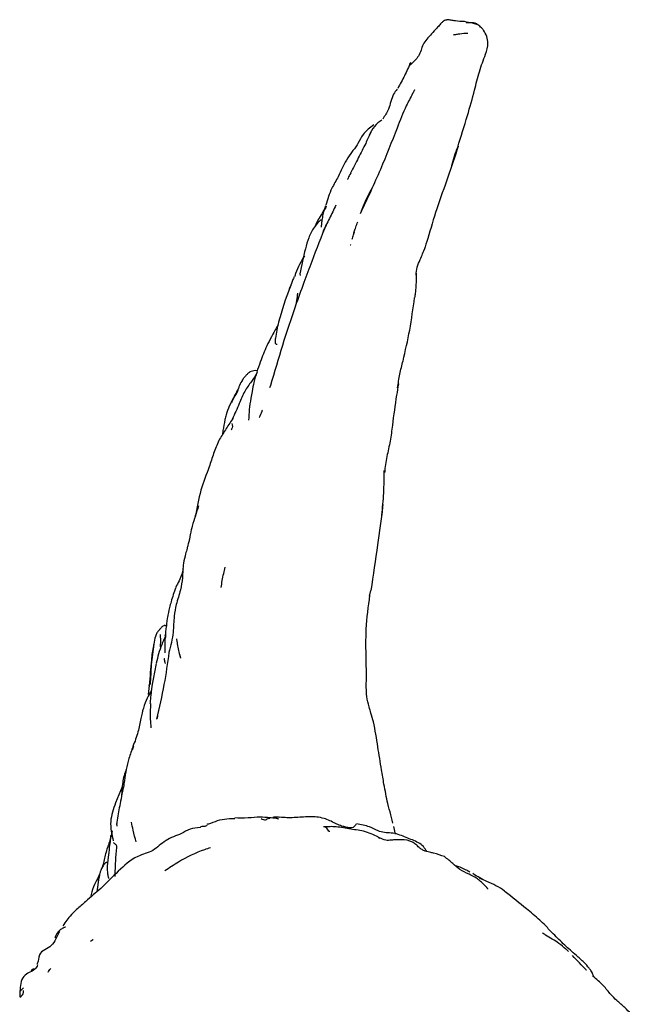
# Model space of a CAD drawing. Units: millimetres. Extents: x 10 to 1452, y 23 to 1042.
# Drawn here: x 1115 to 1177, y 249 to 348 of the extents above; entities that cross this region are included whole.
import ezdxf

# ---------------------------------------------------------------- set-up
doc = ezdxf.new("R2010")
doc.units = ezdxf.units.MM
doc.header["$LTSCALE"] = 5

msp = doc.modelspace()

# ---------------------------------------------------------------- linework, layer by layer
at = {"color": 7, "linetype": 'Continuous', "lineweight": 25}
for p, q in [((1142.84, 322.359), (1142.867, 322.207)), ((1141.86, 320.978), (1141.956, 321.193)), ((1138.603, 312.647), (1138.348, 312.667)), ((1139.82, 310.973), (1139.92, 311.218)), ((1135.955, 309.48), (1135.767, 309.114)), ((1136.158, 307.951), (1136.075, 307.815)), ((1135.135, 306.705), (1135.083, 306.252)), ((1151.042, 298.219), (1151.186, 299.278)), ((1149.813, 290.076), (1149.949, 290.666)), ((1128.88, 285.019), (1128.875, 285.146)), ((1130.887, 283.931), (1130.743, 284.514)), ((1129.256, 283.855), (1129.274, 283.841)), ((1127.766, 281.153), (1127.645, 280.233)), ((1128.6, 278.108), (1128.56, 277.834)), ((1126.08, 274.683), (1126.204, 275.113)), ((1125.054, 270.995), (1124.399, 269.395)), ((1124.045, 266.597), (1123.875, 265.87)), ((1152.425, 266.245), (1152.245, 267.008)), ((1123.837, 265.489), (1123.748, 264.989)), ((1123.902, 265.888), (1123.921, 266.11)), ((1150.683, 265.951), (1150.838, 265.867)), ((1159.837, 262.446), (1159.503, 262.639)), ((1122.725, 261.899), (1122.518, 260.482)), ((1122.758, 261.83), (1122.824, 262.153)), ((1169.717, 254.513), (1169.493, 254.744)), ((1115.177, 250.863), (1114.847, 250.528)), ((1114.965, 250.046), (1114.911, 249.991))]:
    msp.add_line(p, q, dxfattribs=at)
for points, knots in [([(1157.231, 347.677), (1157.157, 347.612), (1157.023, 347.493), (1156.796, 347.254), (1156.486, 346.886), (1155.878, 346.232), (1155.198, 345.509), (1154.977, 344.75), (1154.705, 344.035), (1154.183, 343.55), (1153.862, 343.252)], [0, 0, 0, 0, 0.052047, 0.095518, 0.173095, 0.311515, 0.558548, 0.682798, 0.805365, 1, 1, 1, 1]), ([(1157.231, 347.677), (1157.235, 347.683), (1157.243, 347.694), (1157.254, 347.709), (1157.269, 347.726), (1157.295, 347.743), (1157.381, 347.792), (1157.479, 347.787), (1157.558, 347.782)], [0, 0, 0, 0, 0.051662, 0.090409, 0.121051, 0.199054, 0.354227, 1, 1, 1, 1]), ([(1159.296, 347.612), (1158.998, 347.631), (1158.555, 347.66), (1158.048, 347.736), (1157.803, 347.784), (1157.663, 347.81), (1157.588, 347.805), (1157.549, 347.803)], [0, 0, 0, 0, 0.509738, 0.756538, 0.876023, 0.934226, 1, 1, 1, 1]), ([(1160.929, 347.075), (1160.811, 347.183), (1160.664, 347.318), (1160.391, 347.476), (1159.935, 347.485), (1159.573, 347.56), (1159.313, 347.614)], [0, 0, 0, 0, 0.2652244, 0.3295557, 0.5201101, 1, 1, 1, 1]), ([(1160.928, 347.074), (1160.874, 347.124), (1160.708, 347.279), (1160.215, 347.479), (1159.776, 347.494), (1159.493, 347.504)], [0, 0, 0, 0, 0.14602, 0.449674, 1, 1, 1, 1]), ([(1161.221, 346.752), (1161.213, 346.767), (1161.172, 346.834), (1161.067, 346.929), (1160.978, 347.023), (1160.929, 347.075)], [0, 0, 0, 0, 0.108262, 0.50295, 1, 1, 1, 1]), ([(1159.635, 346.44), (1159.379, 346.42), (1159.011, 346.392), (1158.571, 346.332), (1158.366, 346.298), (1158.276, 346.283), (1158.238, 346.276), (1158.221, 346.273), (1158.215, 346.271), (1158.212, 346.27)], [0, 0, 0, 0, 0.563125, 0.810733, 0.919738, 0.96763, 0.988282, 0.995039, 1, 1, 1, 1]), ([(1158.633, 335.051), (1158.964, 336.102), (1159.563, 338.006), (1160.291, 340.543), (1160.703, 342.319), (1161.088, 343.473), (1161.444, 344.387), (1161.732, 345.3), (1161.566, 346.16), (1161.339, 346.55), (1161.221, 346.752)], [0, 0, 0, 0, 0.265784, 0.481267, 0.641536, 0.723346, 0.798898, 0.890977, 0.943697, 1, 1, 1, 1]), ([(1153.935, 343.511), (1153.731, 343.071), (1153.323, 342.19), (1152.866, 341.349), (1152.637, 340.929)], [0, 0, 0, 0, 0.500043, 1, 1, 1, 1]), ([(1153.862, 343.252), (1153.864, 343.26), (1153.868, 343.278), (1153.865, 343.302), (1153.86, 343.337), (1153.858, 343.397), (1153.872, 343.468), (1153.916, 343.495), (1153.938, 343.508)], [0, 0, 0, 0, 0.056374, 0.117165, 0.21784, 0.395867, 0.706334, 1, 1, 1, 1]), ([(1152.581, 340.851), (1152.452, 340.689), (1152.011, 340.136), (1151.837, 338.9), (1151.342, 338.176), (1151.126, 337.861)], [0, 0, 0, 0, 0.18934, 0.646652, 1, 1, 1, 1]), ([(1154.316, 340.784), (1154.316, 340.785), (1154.316, 340.786), (1154.313, 340.784), (1154.308, 340.778), (1154.302, 340.768), (1154.29, 340.749), (1154.229, 340.637), (1153.966, 340.083), (1153.303, 338.89), (1152.86, 337.707), (1152.576, 336.952)], [0, 0, 0, 0, 0.001519, 0.005108, 0.008567, 0.012177, 0.016187, 0.026051, 0.099071, 0.425067, 1, 1, 1, 1]), ([(1150.251, 337.281), (1149.851, 336.989), (1149.174, 336.496), (1148.747, 335.561), (1148.386, 334.975), (1148.174, 334.731), (1148.077, 334.619)], [0, 0, 0, 0, 0.433334, 0.733121, 0.878044, 1, 1, 1, 1]), ([(1151.049, 337.753), (1150.78, 337.568), (1150.25, 337.201), (1149.925, 336.54), (1149.765, 336.214)], [0, 0, 0, 0, 0.506278, 1, 1, 1, 1]), ([(1152.576, 336.952), (1152.028, 335.579), (1151.193, 333.486), (1149.953, 330.647), (1149.231, 329.133), (1148.87, 328.374)], [0, 0, 0, 0, 0.488191, 0.743872, 1, 1, 1, 1]), ([(1149.944, 336.53), (1149.844, 336.348), (1149.645, 335.984), (1149.504, 335.603), (1149.434, 335.413)], [0, 0, 0, 0, 0.501525, 1, 1, 1, 1]), ([(1149.436, 335.419), (1149.188, 334.945), (1148.692, 333.999), (1148.176, 332.96), (1147.919, 332.441)], [0, 0, 0, 0, 0.50131, 1, 1, 1, 1]), ([(1148.077, 334.619), (1147.88, 334.335), (1147.522, 333.819), (1147.048, 332.927), (1146.645, 331.966), (1145.904, 330.812), (1145.608, 329.808), (1145.438, 329.229)], [0, 0, 0, 0, 0.18266, 0.331994, 0.489524, 0.705543, 1, 1, 1, 1]), ([(1158.679, 335.144), (1158.352, 334.11), (1157.699, 332.043), (1156.532, 329.031), (1155.846, 326.514), (1155.395, 325.147), (1155.274, 324.779)], [0, 0, 0, 0, 0.312489, 0.624556, 0.899038, 1, 1, 1, 1]), ([(1158.037, 333.206), (1158.128, 333.524), (1158.306, 334.146), (1158.526, 334.754), (1158.633, 335.051)], [0, 0, 0, 0, 0.512025, 1, 1, 1, 1]), ([(1158.679, 335.144), (1158.68, 335.126), (1158.681, 335.093), (1158.649, 335.065), (1158.634, 335.053)], [0, 0, 0, 0, 0.5579, 1, 1, 1, 1]), ([(1147.924, 332.449), (1147.829, 332.274), (1147.72, 332.072), (1147.633, 331.88), (1147.621, 331.842), (1147.621, 331.826), (1147.624, 331.825), (1147.626, 331.824)], [0, 0, 0, 0, 0.745196, 0.854687, 0.939987, 0.977232, 1, 1, 1, 1]), ([(1148.959, 328.493), (1149.038, 328.716), (1149.351, 329.593), (1149.777, 330.401), (1150.095, 331.003)], [0, 0, 0, 0, 0.253753, 1, 1, 1, 1]), ([(1145.401, 329.164), (1145.388, 329.121), (1145.245, 328.649), (1144.767, 328.026), (1144.468, 327.358), (1144.369, 327.138)], [0, 0, 0, 0, 0.062811, 0.690007, 1, 1, 1, 1]), ([(1145.419, 329.156), (1145.432, 329.148), (1145.459, 329.13), (1145.464, 329.05), (1145.391, 328.928), (1145.262, 328.719), (1145.171, 328.463), (1145.112, 328.167), (1145.064, 327.882), (1145.026, 327.617), (1144.999, 327.378), (1144.985, 327.206), (1144.979, 327.091), (1144.979, 327.04), (1144.981, 327.02), (1144.984, 327.025), (1144.984, 327.025)], [0, 0, 0, 0, 0.074523, 0.156827, 0.298686, 0.416538, 0.516258, 0.60619, 0.691678, 0.769013, 0.841239, 0.912333, 0.945338, 0.973557, 0.999865, 1, 1, 1, 1]), ([(1146.449, 329.243), (1146.232, 328.798), (1145.802, 327.919), (1145.358, 327.028), (1145.139, 326.589)], [0, 0, 0, 0, 0.506032, 1, 1, 1, 1]), ([(1145.01, 327.742), (1145.008, 327.744), (1144.996, 327.753), (1144.942, 327.746), (1144.831, 327.682), (1144.587, 327.441), (1144.157, 326.896), (1143.685, 325.996), (1143.265, 324.408), (1143.014, 323.197), (1142.84, 322.359)], [0, 0, 0, 0, 0.0030841, 0.0206358, 0.0584513, 0.1040545, 0.2201182, 0.4084788, 0.5908715, 1, 1, 1, 1]), ([(1148.355, 326.782), (1148.38, 326.866), (1148.458, 327.131), (1148.558, 327.382), (1148.627, 327.554)], [0, 0, 0, 0, 0.314908, 1, 1, 1, 1]), ([(1145.483, 327.315), (1144.992, 326.078), (1144.225, 324.147), (1143.213, 321.43), (1142.662, 319.901), (1142.373, 319.099)], [0, 0, 0, 0, 0.4581809, 0.7156622, 1, 1, 1, 1]), ([(1148.276, 326.54), (1148.21, 326.363), (1148.118, 326.114), (1148.065, 325.88), (1148.049, 325.813)], [0, 0, 0, 0, 0.712332, 1, 1, 1, 1]), ([(1148.324, 326.796), (1148.319, 326.784), (1148.312, 326.764), (1148.276, 326.656), (1148.235, 326.525), (1148.21, 326.38), (1148.197, 326.304)], [0, 0, 0, 0, 0.052416, 0.091141, 0.518656, 1, 1, 1, 1]), ([(1147.863, 325.281), (1147.858, 325.28), (1147.845, 325.277), (1147.909, 325.249), (1147.952, 325.23)], [0, 0, 0, 0, 0.321207, 1, 1, 1, 1]), ([(1154.896, 323.795), (1154.972, 323.987), (1155.126, 324.372), (1155.293, 324.777), (1155.376, 324.98)], [0, 0, 0, 0, 0.500006, 1, 1, 1, 1]), ([(1143.303, 324.176), (1142.963, 323.601), (1142.56, 322.92), (1142.334, 322.161), (1142.299, 322.044)], [0, 0, 0, 0, 0.845509, 1, 1, 1, 1]), ([(1154.467, 322.224), (1154.489, 322.496), (1154.533, 323.047), (1154.774, 323.544), (1154.896, 323.795)], [0, 0, 0, 0, 0.49472, 1, 1, 1, 1]), ([(1154.479, 322.432), (1154.478, 322.238), (1154.474, 321.571), (1154.443, 320.742), (1154.337, 320.115), (1154.313, 319.972)], [0, 0, 0, 0, 0.240331, 0.826075, 1, 1, 1, 1]), ([(1142.259, 322.058), (1142.257, 322.055), (1142.249, 322.04), (1142.18, 321.88), (1142.06, 321.503), (1141.888, 321.101), (1141.78, 320.849)], [0, 0, 0, 0, 0.021508, 0.098226, 0.436651, 1, 1, 1, 1]), ([(1141.85, 321.011), (1141.428, 319.857), (1140.816, 318.187), (1140.458, 316.405), (1140.371, 315.739), (1140.358, 315.583), (1140.364, 315.461), (1140.409, 315.345), (1140.497, 315.311), (1140.539, 315.309), (1140.55, 315.308)], [0, 0, 0, 0, 0.570633, 0.826469, 0.854921, 0.878335, 0.899516, 0.921714, 0.979103, 1, 1, 1, 1]), ([(1142.498, 319.503), (1142.54, 319.757), (1142.591, 320.07), (1142.624, 320.381), (1142.63, 320.439)], [0, 0, 0, 0, 0.811509, 1, 1, 1, 1]), ([(1153.164, 313.616), (1153.401, 314.652), (1153.88, 316.75), (1154.175, 318.889), (1154.325, 319.972)], [0, 0, 0, 0, 0.493813, 1, 1, 1, 1]), ([(1142.397, 319.149), (1141.954, 317.834), (1141.075, 315.223), (1140.285, 312.532), (1139.892, 311.195)], [0, 0, 0, 0, 0.503447, 1, 1, 1, 1]), ([(1140.624, 317.184), (1140.407, 316.804), (1140.023, 316.132), (1139.406, 314.931), (1138.815, 313.401), (1138.301, 311.873), (1138.073, 310.655), (1137.969, 310.127), (1137.924, 309.896)], [0, 0, 0, 0, 0.163188, 0.288925, 0.509596, 0.783681, 0.905083, 1, 1, 1, 1]), ([(1152.622, 310.942), (1152.687, 311.399), (1152.815, 312.309), (1153.051, 313.205), (1153.168, 313.651)], [0, 0, 0, 0, 0.502166, 1, 1, 1, 1]), ([(1138.379, 312.666), (1138.192, 312.645), (1137.91, 312.613), (1137.6, 312.356), (1137.462, 312.194), (1137.39, 312.11)], [0, 0, 0, 0, 0.487954, 0.733491, 1, 1, 1, 1]), ([(1137.103, 311.73), (1136.984, 311.557), (1136.743, 311.203), (1136.599, 310.454), (1136.164, 309.931), (1136.029, 309.517), (1136.002, 309.436)], [0, 0, 0, 0, 0.246362, 0.502582, 0.902648, 1, 1, 1, 1]), ([(1138.574, 312.467), (1138.382, 312.167), (1137.973, 311.529), (1137.242, 310.581), (1136.724, 309.212), (1136.316, 308.329), (1136.084, 307.829)], [0, 0, 0, 0, 0.19798, 0.420622, 0.67139, 1, 1, 1, 1]), ([(1137.103, 311.73), (1137.105, 311.735), (1137.109, 311.746), (1137.12, 311.766), (1137.137, 311.8), (1137.169, 311.861), (1137.24, 311.959), (1137.309, 312.058), (1137.379, 312.096), (1137.392, 312.103)], [0, 0, 0, 0, 0.032322, 0.071312, 0.143131, 0.271232, 0.499647, 0.907018, 1, 1, 1, 1]), ([(1136.664, 310.834), (1136.633, 310.779), (1136.391, 310.356), (1136.158, 309.888), (1135.955, 309.48)], [0, 0, 0, 0, 0.129312, 1, 1, 1, 1]), ([(1152.7, 311.348), (1152.638, 310.966), (1152.415, 309.591), (1152.148, 307.678), (1151.911, 305.616), (1151.524, 304.063), (1151.377, 303.009), (1151.303, 302.478)], [0, 0, 0, 0, 0.1297515, 0.4676854, 0.6445854, 0.8212646, 1, 1, 1, 1]), ([(1137.926, 309.906), (1137.865, 309.529), (1137.746, 308.797), (1137.724, 308.07), (1137.713, 307.717)], [0, 0, 0, 0, 0.514363, 1, 1, 1, 1]), ([(1135.767, 309.114), (1135.657, 308.821), (1135.483, 308.359), (1135.288, 307.554), (1135.196, 307.037), (1135.131, 306.676)], [0, 0, 0, 0, 0.342057, 0.54064, 1, 1, 1, 1]), ([(1138.78, 307.991), (1138.781, 307.994), (1138.86, 308.209), (1139.037, 308.417), (1139.079, 308.677), (1139.084, 308.705)], [0, 0, 0, 0, 0.011799, 0.892628, 1, 1, 1, 1]), ([(1136.08, 307.823), (1135.845, 307.461), (1135.379, 306.743), (1134.937, 306.019), (1134.719, 305.66)], [0, 0, 0, 0, 0.505425, 1, 1, 1, 1]), ([(1136.02, 307.381), (1136.074, 307.181), (1136.135, 306.953), (1135.971, 306.754), (1135.952, 306.731)], [0, 0, 0, 0, 0.881635, 1, 1, 1, 1]), ([(1134.719, 305.66), (1134.541, 305.235), (1134.179, 304.374), (1133.908, 303.489), (1133.771, 303.041)], [0, 0, 0, 0, 0.493527, 1, 1, 1, 1]), ([(1133.77, 303.04), (1133.466, 302.264), (1132.818, 300.614), (1132.528, 298.905), (1132.375, 298.001)], [0, 0, 0, 0, 0.47058, 1, 1, 1, 1]), ([(1151.037, 298.157), (1151.115, 298.913), (1151.271, 300.412), (1151.268, 301.915), (1151.266, 302.659)], [0, 0, 0, 0, 0.504315, 1, 1, 1, 1]), ([(1151.282, 302.634), (1151.291, 302.624), (1151.317, 302.594), (1151.331, 302.557), (1151.341, 302.511), (1151.316, 302.49), (1151.303, 302.478)], [0, 0, 0, 0, 0.143875, 0.417223, 0.690372, 1, 1, 1, 1]), ([(1132.691, 299.131), (1132.473, 298.46), (1132.172, 297.533), (1131.892, 296.474), (1131.836, 296.053), (1131.808, 295.871), (1131.785, 295.766), (1131.767, 295.709), (1131.758, 295.68)], [0, 0, 0, 0, 0.5836854, 0.8071103, 0.905475, 0.9519162, 0.9748415, 1, 1, 1, 1]), ([(1149.971, 290.659), (1150.204, 292.184), (1150.633, 294.985), (1150.991, 297.752), (1151.155, 299.012)], [0, 0, 0, 0, 0.544678, 1, 1, 1, 1]), ([(1131.758, 295.68), (1131.754, 295.661), (1131.723, 295.513), (1131.639, 295.233), (1131.528, 294.8), (1131.369, 294.193), (1131.12, 293.222), (1131.123, 291.998), (1130.934, 290.862), (1130.682, 289.977), (1130.418, 289.122), (1130.205, 287.95), (1130.202, 286.319), (1129.905, 285.113), (1129.737, 284.431)], [0, 0, 0, 0, 0.005503, 0.043289, 0.072854, 0.123527, 0.207026, 0.334178, 0.442022, 0.506801, 0.575107, 0.676232, 0.816816, 1, 1, 1, 1]), ([(1131.149, 292.817), (1131.108, 292.644), (1130.955, 291.996), (1130.645, 291.407), (1130.418, 290.975)], [0, 0, 0, 0, 0.267123, 1, 1, 1, 1]), ([(1134.948, 290.947), (1135.032, 291.418), (1135.154, 292.105), (1135.302, 292.766), (1135.349, 292.973)], [0, 0, 0, 0, 0.686055, 1, 1, 1, 1]), ([(1130.411, 290.952), (1130.247, 290.48), (1130.016, 289.814), (1129.752, 288.793), (1129.651, 288.279), (1129.587, 287.952)], [0, 0, 0, 0, 0.46918, 0.661793, 1, 1, 1, 1]), ([(1149.771, 278.994), (1149.683, 279.342), (1149.45, 280.269), (1149.519, 281.882), (1149.464, 284.11), (1149.413, 286.928), (1149.7, 289.049), (1149.852, 290.173)], [0, 0, 0, 0, 0.095662, 0.254477, 0.431863, 0.698707, 1, 1, 1, 1]), ([(1129.619, 288.118), (1129.556, 287.766), (1129.429, 287.051), (1129.392, 286.319), (1129.373, 285.947)], [0, 0, 0, 0, 0.4919175, 1, 1, 1, 1]), ([(1129.281, 287.137), (1129.231, 287.121), (1129.127, 287.089), (1128.997, 286.967), (1128.902, 286.869), (1128.827, 286.79), (1128.788, 286.746), (1128.763, 286.719), (1128.75, 286.699), (1128.743, 286.688)], [0, 0, 0, 0, 0.2214, 0.459847, 0.714801, 0.850718, 0.921731, 0.95844, 1, 1, 1, 1]), ([(1129.552, 287.117), (1129.52, 287.121), (1129.456, 287.128), (1129.375, 287.134), (1129.317, 287.136), (1129.289, 287.137), (1129.277, 287.136), (1129.272, 287.136), (1129.271, 287.136), (1129.27, 287.136)], [0, 0, 0, 0, 0.33486, 0.677885, 0.850781, 0.934671, 0.96987, 0.9853, 1, 1, 1, 1]), ([(1128.743, 286.688), (1128.668, 286.598), (1128.517, 286.419), (1128.316, 285.949), (1128.25, 285.55), (1128.206, 285.284)], [0, 0, 0, 0, 0.251642, 0.499805, 1, 1, 1, 1]), ([(1129.381, 286.074), (1129.251, 285.793), (1128.849, 284.92), (1128.613, 283.992), (1128.453, 283.362)], [0, 0, 0, 0, 0.321519, 1, 1, 1, 1]), ([(1128.869, 286.258), (1128.866, 286.161), (1128.859, 285.963), (1128.877, 285.754), (1128.886, 285.647)], [0, 0, 0, 0, 0.490041, 1, 1, 1, 1]), ([(1129.399, 286.116), (1129.386, 286.131), (1129.354, 286.164), (1129.347, 286.198), (1129.342, 286.217)], [0, 0, 0, 0, 0.422446, 1, 1, 1, 1]), ([(1129.367, 284.412), (1129.359, 284.67), (1129.34, 285.27), (1129.38, 285.871), (1129.402, 286.214)], [0, 0, 0, 0, 0.429953, 1, 1, 1, 1]), ([(1128.211, 285.283), (1128.198, 285.225), (1128.082, 284.709), (1127.934, 283.345), (1127.832, 282.009), (1127.766, 281.153)], [0, 0, 0, 0, 0.043828, 0.387115, 1, 1, 1, 1]), ([(1128.207, 285.285), (1128.119, 284.598), (1127.951, 283.292), (1127.887, 281.906), (1127.857, 281.248)], [0, 0, 0, 0, 0.525254, 1, 1, 1, 1]), ([(1128.886, 285.647), (1128.881, 285.567), (1128.873, 285.4), (1128.867, 285.232), (1128.864, 285.145)], [0, 0, 0, 0, 0.482428, 1, 1, 1, 1]), ([(1130.482, 285.816), (1130.503, 285.7), (1130.545, 285.469), (1130.583, 285.238), (1130.602, 285.123)], [0, 0, 0, 0, 0.502516, 1, 1, 1, 1]), ([(1130.602, 285.123), (1130.643, 284.917), (1130.726, 284.499), (1130.841, 284.089), (1130.899, 283.881)], [0, 0, 0, 0, 0.49209, 1, 1, 1, 1]), ([(1129.737, 284.431), (1129.585, 283.365), (1129.265, 281.119), (1128.756, 278.915), (1128.488, 277.757)], [0, 0, 0, 0, 0.474316, 1, 1, 1, 1]), ([(1128.452, 283.345), (1128.365, 282.875), (1128.233, 282.168), (1128.05, 281.195), (1127.956, 280.491), (1127.883, 279.87), (1127.849, 279.532), (1127.831, 279.351)], [0, 0, 0, 0, 0.337953, 0.509407, 0.739838, 0.861039, 1, 1, 1, 1]), ([(1129.24, 283.846), (1129.261, 283.714), (1129.291, 283.532), (1129.339, 283.39), (1129.356, 283.346), (1129.36, 283.355), (1129.361, 283.356)], [0, 0, 0, 0, 0.566833, 0.782829, 0.968154, 1, 1, 1, 1]), ([(1127.756, 281.078), (1127.756, 281.078), (1127.749, 281.104), (1127.758, 281.129), (1127.766, 281.153)], [0, 0, 0, 0, 0.026523, 1, 1, 1, 1]), ([(1128.008, 280.675), (1127.992, 280.645), (1127.855, 280.385), (1127.311, 279.522), (1126.957, 278.097), (1126.665, 276.418), (1126.316, 275.522), (1126.13, 275.044)], [0, 0, 0, 0, 0.0182595, 0.1591626, 0.5199198, 0.744386, 1, 1, 1, 1]), ([(1127.96, 276.912), (1127.935, 277.195), (1127.866, 278.002), (1127.904, 278.82), (1127.929, 279.351)], [0, 0, 0, 0, 0.350841, 1, 1, 1, 1]), ([(1151.642, 269.312), (1151.508, 269.96), (1151.277, 271.076), (1150.974, 272.979), (1150.629, 275.055), (1150.343, 276.991), (1149.986, 278.289), (1149.834, 278.788), (1149.771, 278.994)], [0, 0, 0, 0, 0.203955, 0.350862, 0.586607, 0.840965, 0.934121, 1, 1, 1, 1]), ([(1126.13, 275.043), (1125.991, 274.646), (1125.724, 273.883), (1125.535, 273.105), (1125.444, 272.733)], [0, 0, 0, 0, 0.521847, 1, 1, 1, 1]), ([(1125.437, 272.682), (1125.427, 272.659), (1125.226, 272.188), (1125.148, 271.707), (1125.074, 271.25)], [0, 0, 0, 0, 0.049736, 1, 1, 1, 1]), ([(1125.444, 272.733), (1125.391, 272.366), (1125.304, 271.774), (1125.217, 271.196), (1125.185, 270.975)], [0, 0, 0, 0, 0.6189458, 1, 1, 1, 1]), ([(1125.074, 271.25), (1125.048, 270.961), (1125.012, 270.556), (1124.99, 270.162), (1124.984, 270.05)], [0, 0, 0, 0, 0.713444, 1, 1, 1, 1]), ([(1125.185, 270.975), (1125.116, 270.672), (1124.97, 270.026), (1124.857, 269.377), (1124.797, 269.032)], [0, 0, 0, 0, 0.469099, 1, 1, 1, 1]), ([(1124.399, 269.395), (1124.173, 268.776), (1123.72, 267.532), (1124.012, 266.233), (1124.159, 265.581)], [0, 0, 0, 0, 0.497996, 1, 1, 1, 1]), ([(1152.151, 267.372), (1152.054, 267.742), (1151.861, 268.481), (1151.674, 269.222), (1151.581, 269.593)], [0, 0, 0, 0, 0.5002349, 1, 1, 1, 1]), ([(1124.808, 269.089), (1124.701, 268.555), (1124.582, 267.958), (1124.5, 267.284), (1124.501, 267.178), (1124.508, 267.125), (1124.524, 267.1), (1124.536, 267.087), (1124.545, 267.092), (1124.545, 267.092)], [0, 0, 0, 0, 0.775521, 0.867167, 0.902089, 0.933247, 0.964605, 0.997608, 1, 1, 1, 1]), ([(1126.45, 265.48), (1126.345, 265.864), (1126.168, 266.505), (1126.036, 267.195), (1125.982, 267.472)], [0, 0, 0, 0, 0.598834, 1, 1, 1, 1]), ([(1136.318, 267.781), (1136.141, 267.781), (1135.634, 267.781), (1134.795, 267.7), (1134.072, 267.376), (1133.641, 267.252), (1133.516, 267.215)], [0, 0, 0, 0, 0.183545, 0.526219, 0.862329, 1, 1, 1, 1]), ([(1140.687, 267.763), (1140.688, 267.764), (1140.691, 267.766), (1140.688, 267.771), (1140.679, 267.777), (1140.667, 267.783), (1140.656, 267.786), (1140.644, 267.79), (1140.625, 267.796), (1140.587, 267.804), (1140.528, 267.815), (1140.251, 267.859), (1139.712, 267.901), (1138.751, 267.986), (1137.552, 267.848), (1136.753, 267.866), (1136.316, 267.876)], [0, 0, 0, 0, 0.002894, 0.008789, 0.013371, 0.015366, 0.017302, 0.019305, 0.021487, 0.0267, 0.037347, 0.051887, 0.183971, 0.389665, 0.666134, 1, 1, 1, 1]), ([(1138.971, 267.815), (1139.115, 267.739), (1139.374, 267.602), (1139.658, 267.837), (1139.803, 267.863), (1139.823, 267.867)], [0, 0, 0, 0, 0.520848, 0.933077, 1, 1, 1, 1]), ([(1140.842, 267.928), (1140.746, 267.945), (1140.521, 267.986), (1140.279, 267.951), (1140.14, 267.931)], [0, 0, 0, 0, 0.423272, 1, 1, 1, 1]), ([(1148.469, 267.24), (1148.469, 267.248), (1148.467, 267.277), (1148.193, 266.816), (1147.775, 266.889), (1147.436, 266.96), (1147.133, 267.034), (1146.805, 267.128), (1146.187, 267.439), (1145.188, 267.936), (1143.707, 268.04), (1142.138, 267.862), (1141.294, 267.914), (1140.842, 267.941)], [0, 0, 0, 0, 0.0605, 0.213309, 0.270273, 0.318288, 0.340676, 0.363006, 0.411214, 0.521875, 0.656973, 0.816623, 1, 1, 1, 1]), ([(1155.554, 264.513), (1155.523, 264.558), (1155.384, 264.767), (1155.124, 265.171), (1154.365, 265.578), (1153.307, 265.984), (1152.271, 266.406), (1151.3, 266.381), (1150.574, 266.581), (1149.703, 267.088), (1148.945, 267.214), (1148.497, 267.289)], [0, 0, 0, 0, 0.022995, 0.106012, 0.193608, 0.36995, 0.550961, 0.63668, 0.718493, 0.833829, 1, 1, 1, 1]), ([(1130.978, 266.312), (1130.439, 266.11), (1129.334, 265.695), (1128.159, 264.47), (1126.21, 264.042), (1124.602, 262.482), (1123.481, 261.382), (1122.903, 260.815)], [0, 0, 0, 0, 0.147454, 0.302317, 0.463283, 0.723733, 1, 1, 1, 1]), ([(1132.85, 266.921), (1132.503, 266.884), (1131.81, 266.811), (1131.255, 266.478), (1130.978, 266.312)], [0, 0, 0, 0, 0.501016, 1, 1, 1, 1]), ([(1133.573, 267.156), (1133.52, 267.113), (1133.413, 267.026), (1133.212, 267.015), (1133.016, 267.032), (1132.904, 266.958), (1132.85, 266.921)], [0, 0, 0, 0, 0.249995, 0.504616, 0.758101, 1, 1, 1, 1]), ([(1150.706, 265.961), (1150.217, 266.185), (1149.282, 266.612), (1147.75, 266.739), (1146.596, 267.019), (1145.748, 267.002), (1145.393, 266.997), (1145.22, 266.995)], [0, 0, 0, 0, 0.290823, 0.555889, 0.81559, 0.909753, 1, 1, 1, 1]), ([(1145.848, 266.532), (1145.831, 266.531), (1145.756, 266.527), (1145.621, 266.701), (1145.444, 267.014), (1145.264, 266.969), (1145.222, 266.958)], [0, 0, 0, 0, 0.068687, 0.293363, 0.833521, 1, 1, 1, 1]), ([(1123.899, 265.916), (1123.85, 265.725), (1123.762, 265.379), (1123.509, 264.776), (1123.319, 263.958), (1123.162, 263.332), (1123.061, 262.926)], [0, 0, 0, 0, 0.243818, 0.440611, 0.63705, 1, 1, 1, 1]), ([(1123.875, 265.87), (1123.803, 265.233), (1123.687, 264.215), (1123.531, 263.061), (1123.579, 262.366), (1123.629, 262.109), (1123.653, 261.989), (1123.668, 261.915), (1123.676, 261.875), (1123.682, 261.844), (1123.686, 261.826), (1123.688, 261.82), (1123.688, 261.821), (1123.688, 261.822)], [0, 0, 0, 0, 0.505464, 0.809283, 0.898839, 0.932421, 0.95811, 0.968229, 0.976839, 0.984392, 0.991554, 0.999109, 1, 1, 1, 1]), ([(1124.191, 265.436), (1124.294, 265.346), (1124.51, 265.158), (1124.485, 264.999), (1124.473, 264.916)], [0, 0, 0, 0, 0.479259, 1, 1, 1, 1]), ([(1157.321, 264.002), (1156.973, 264.131), (1156.519, 264.299), (1155.887, 264.429), (1155.535, 264.512), (1155.205, 264.623), (1154.899, 264.804), (1154.615, 265.075), (1154.257, 265.379), (1153.591, 265.705), (1153.018, 265.709), (1152.446, 265.689), (1152.194, 265.672), (1151.866, 265.639), (1151.354, 265.603), (1151.014, 265.789), (1150.818, 265.897)], [0, 0, 0, 0, 0.199414, 0.260204, 0.300123, 0.340263, 0.386739, 0.439289, 0.494754, 0.556721, 0.729758, 0.769737, 0.793031, 0.821623, 0.897117, 1, 1, 1, 1]), ([(1124.473, 264.916), (1124.437, 264.463), (1124.362, 263.507), (1124.325, 262.54), (1124.306, 262.031)], [0, 0, 0, 0, 0.474096, 1, 1, 1, 1]), ([(1133.884, 264.89), (1133.686, 264.828), (1132.574, 264.477), (1131.029, 263.712), (1129.775, 262.873), (1129.325, 262.572)], [0, 0, 0, 0, 0.122018, 0.684896, 1, 1, 1, 1]), ([(1123.562, 263.399), (1123.551, 263.409), (1123.528, 263.43), (1123.466, 263.416), (1123.396, 263.378), (1123.315, 263.31), (1123.192, 263.169), (1123.023, 262.899), (1122.832, 262.457), (1122.763, 262.101), (1122.725, 261.899)], [0, 0, 0, 0, 0.063008, 0.128283, 0.191796, 0.25731, 0.328439, 0.498055, 0.715915, 1, 1, 1, 1]), ([(1161.659, 260.75), (1161.661, 260.75), (1161.665, 260.749), (1161.663, 260.758), (1161.657, 260.769), (1161.651, 260.778), (1161.643, 260.789), (1161.629, 260.807), (1161.607, 260.834), (1161.575, 260.871), (1161.472, 260.986), (1161.115, 261.357), (1160.615, 261.847), (1159.717, 262.281), (1158.841, 262.67), (1158.13, 263.335), (1157.601, 263.771), (1157.321, 264.002)], [0, 0, 0, 0, 0.004345, 0.009923, 0.012338, 0.014619, 0.016879, 0.019236, 0.024614, 0.031349, 0.039739, 0.091958, 0.286732, 0.442919, 0.632708, 0.805278, 1, 1, 1, 1]), ([(1122.837, 262.378), (1122.8, 262.284), (1122.675, 261.968), (1122.318, 261.307), (1122.025, 260.637), (1121.922, 260.118), (1121.885, 259.934)], [0, 0, 0, 0, 0.1016853, 0.3415355, 0.7665686, 1, 1, 1, 1]), ([(1159.488, 262.644), (1159.227, 262.796), (1158.902, 262.987), (1158.498, 263.068), (1158.417, 263.085)], [0, 0, 0, 0, 0.801271, 1, 1, 1, 1]), ([(1163.376, 260.474), (1163.354, 260.495), (1162.844, 260.995), (1161.627, 261.391), (1160.612, 262.022), (1160.165, 262.3)], [0, 0, 0, 0, 0.023754, 0.57058, 1, 1, 1, 1]), ([(1161.103, 261.737), (1161.056, 261.752), (1160.961, 261.781), (1160.869, 261.831), (1160.822, 261.856)], [0, 0, 0, 0, 0.500461, 1, 1, 1, 1]), ([(1122.903, 260.815), (1122.406, 260.39), (1121.606, 259.705), (1120.623, 258.816), (1119.725, 257.996), (1119.371, 257.457), (1119.127, 257.087)], [0, 0, 0, 0, 0.360946, 0.580654, 0.711669, 1, 1, 1, 1]), ([(1169.347, 255.146), (1168.962, 255.516), (1168.298, 256.154), (1167.503, 257.016), (1166.618, 257.901), (1165.23, 258.994), (1164.088, 259.922), (1163.386, 260.492)], [0, 0, 0, 0, 0.192247, 0.331475, 0.423916, 0.645695, 1, 1, 1, 1]), ([(1118.787, 256.504), (1118.693, 256.327), (1118.465, 255.894), (1118.158, 255.206), (1117.517, 254.738), (1116.727, 254.401), (1116.703, 253.671), (1116.559, 253.299), (1116.515, 253.188)], [0, 0, 0, 0, 0.142317, 0.347819, 0.529883, 0.711167, 0.913118, 1, 1, 1, 1]), ([(1119.388, 256.953), (1119.388, 256.953), (1119.389, 256.954), (1119.386, 256.953), (1119.381, 256.952), (1119.376, 256.95), (1119.37, 256.948), (1119.359, 256.944), (1119.319, 256.929), (1119.133, 256.851), (1118.58, 256.535), (1118.431, 256.149), (1118.323, 255.892), (1118.315, 255.868), (1118.316, 255.868), (1118.316, 255.868)], [0, 0, 0, 0, 0.002232, 0.009064, 0.011917, 0.014576, 0.017226, 0.020054, 0.026797, 0.060418, 0.251807, 0.9209, 0.976388, 0.993818, 1, 1, 1, 1]), ([(1169.47, 254.723), (1169.243, 254.931), (1168.649, 255.477), (1167.742, 255.909), (1167.222, 256.293), (1167.115, 256.372)], [0, 0, 0, 0, 0.328308, 0.861037, 1, 1, 1, 1]), ([(1121.89, 255.554), (1121.961, 255.593), (1122.059, 255.647), (1122.124, 255.699), (1122.142, 255.714)], [0, 0, 0, 0, 0.729763, 1, 1, 1, 1]), ([(1172.207, 251.977), (1172.21, 251.997), (1172.22, 252.056), (1172.181, 252.208), (1172.097, 252.4), (1171.961, 252.616), (1171.707, 252.952), (1171.239, 253.5), (1170.376, 254.214), (1169.726, 254.803), (1169.347, 255.146)], [0, 0, 0, 0, 0.031572, 0.094614, 0.155469, 0.21728, 0.282972, 0.439814, 0.673003, 1, 1, 1, 1]), ([(1171.523, 252.627), (1171.51, 252.639), (1171.264, 252.864), (1170.822, 253.39), (1170.354, 253.86), (1170.113, 254.103)], [0, 0, 0, 0, 0.026517, 0.49709, 1, 1, 1, 1]), ([(1116.592, 253.167), (1116.558, 253.083), (1116.491, 252.917), (1116.183, 252.588), (1115.604, 252.368), (1114.997, 251.86), (1114.86, 251.069), (1114.825, 250.601), (1114.807, 250.364)], [0, 0, 0, 0, 0.065525, 0.129623, 0.32534, 0.512168, 0.753806, 1, 1, 1, 1]), ([(1116.286, 252.737), (1116.188, 252.73), (1115.993, 252.717), (1115.952, 252.593), (1115.932, 252.531)], [0, 0, 0, 0, 0.503565, 1, 1, 1, 1]), ([(1117.634, 252.428), (1117.701, 252.551), (1117.777, 252.692), (1117.895, 252.781), (1117.909, 252.793)], [0, 0, 0, 0, 0.877475, 1, 1, 1, 1]), ([(1176.513, 247.571), (1176.153, 248.029), (1175.575, 248.763), (1174.628, 249.505), (1173.887, 250.257), (1173.202, 251.18), (1172.529, 251.737), (1172.157, 252.044)], [0, 0, 0, 0, 0.296307, 0.475323, 0.603546, 0.780909, 1, 1, 1, 1]), ([(1114.818, 249.932), (1114.874, 249.97), (1115.067, 250.101), (1115.188, 250.38), (1115.183, 250.575), (1115.182, 250.587)], [0, 0, 0, 0, 0.27453, 0.95239, 1, 1, 1, 1]), ([(1114.824, 250.385), (1114.815, 250.338), (1114.791, 250.221), (1114.802, 250.087), (1114.808, 250.007)], [0, 0, 0, 0, 0.39997, 1, 1, 1, 1])]:
    msp.add_open_spline(points, degree=3, knots=knots, dxfattribs=at)

doc.saveas('drawing.dxf')
